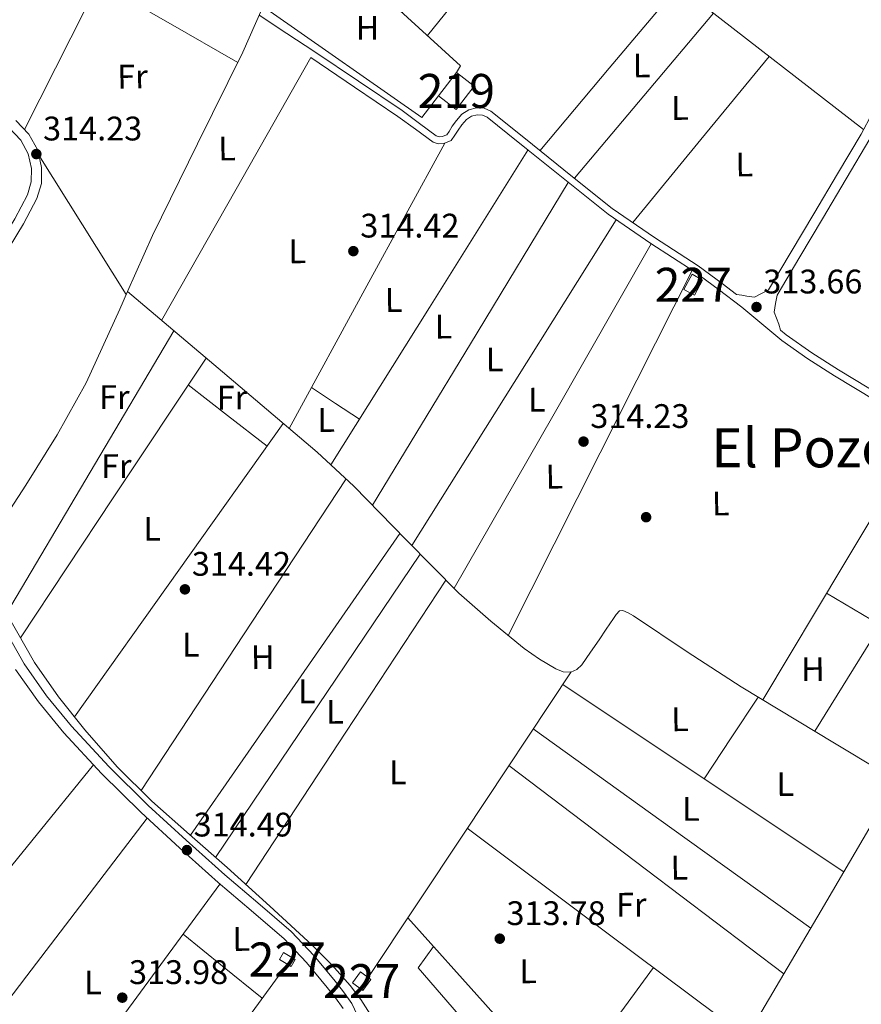
# Model space of a CAD drawing. Units: metres. Extents: x 573680 to 580614, y 4691809 to 4696511.
# Drawn here: x 575249 to 575496, y 4694509 to 4694799 of the extents above; entities that cross this region are included whole.
import ezdxf
from ezdxf.enums import TextEntityAlignment as Align

# ---------------------------------------------------------------- set-up
doc = ezdxf.new("R2010")
doc.units = ezdxf.units.M
doc.header["$MEASUREMENT"] = 0
doc.linetypes.add('DGN Style 3', pattern=[121.64348, 86.8882, -34.75528])
for name, color, linetype, lineweight in [('Nivel 13', 7, 'Continuous', 0), ('Nivel 15', 7, 'Continuous', 0), ('Nivel 16', 7, 'Continuous', 0), ('Nivel 17', 7, 'Continuous', 0), ('Nivel 21', 7, 'Continuous', 0), ('Nivel 36', 7, 'Continuous', 0), ('Nivel 37', 7, 'Continuous', 0), ('Nivel 41', 7, 'Continuous', 0), ('Nivel 45', 7, 'Continuous', 0), ('Nivel 48', 7, 'Continuous', 0), ('Nivel 52', 7, 'Continuous', 0), ('Nivel 7', 7, 'Continuous', 0)]:
    doc.layers.add(name, color=color, linetype=linetype, lineweight=lineweight)
doc.styles.add('Style-Arial', font='txt')
doc.styles.add('Style-Arial Narrow', font='txt')
doc.styles.add('Style-Times New Roman', font='txt')

# ---------------------------------------------------------------- blocks, each defined once
blk = doc.blocks.new('5PATER_2')
at = {"layer": 'Nivel 7', "linetype": 'Continuous', "lineweight": 0}
h = blk.add_hatch(color=51, dxfattribs=at)
edge = h.paths.add_edge_path()
edge.add_ellipse((9.620562195777893e-05, -0.0007259063422679901), major_axis=(-1.095731442372465, -1.110710699892244), ratio=0.999422240966032, start_angle=0, end_angle=360)
blk = doc.blocks.new('5PERFI_5')
at = {"layer": 'Nivel 17', "linetype": 'Continuous', "lineweight": 0}
h = blk.add_hatch(color=7, dxfattribs=at)
edge = h.paths.add_edge_path()
edge.add_arc((-0.0003431960940361023, -0.002132944762706757), 1.559999999766158, 315.0000000018422, 675.0000000018422)

msp = doc.modelspace()

# ---------------------------------------------------------------- linework, layer by layer
at = {"layer": 'Nivel 13', "color": 4, "linetype": 'Continuous', "lineweight": 0}
for points in [[(575369.7600000016, 4694892.66, 315.08), (575367.7600000016, 4694886.460000001, 315.08), (575363.8099999987, 4694876.280000001, 315.08), (575359.1799999997, 4694866.359999999, 315.08), (575353.6499999985, 4694856.350000001, 315.08), (575347.2100000009, 4694846.899999999, 315.08), (575341.6600000001, 4694841.010000002, 315.08), (575336.0799999982, 4694835.129999999, 315.08), (575332.6499999985, 4694830.289999999, 315.03), (575329.7399999984, 4694825.140000001, 314.96), (575322.0199999996, 4694807.260000002, 314.81), (575314.25, 4694789.43, 314.7), (575300.9299999997, 4694762.5, 314.61), (575287.629999999, 4694735.550000001, 314.57), (575280.3000000007, 4694719.030000001, 314.57)], [(575280.3000000007, 4694719.030000001, 314.57), (575278, 4694713.830000002, 314.57), (575268.1099999994, 4694692.219999999, 314.57), (575259.6400000006, 4694676.940000001, 314.58), (575250.379999999, 4694662.140000001, 314.57), (575240.1700000018, 4694646.489999998, 314.54), (575235.0700000003, 4694638.670000002, 314.53), (575238.6799999997, 4694633.52, 314.32), (575242.3000000007, 4694628.370000001, 314.12), (575247.6900000013, 4694619.239999998, 314.01), (575252.9200000018, 4694610, 314.06), (575259.9899999984, 4694599.850000001, 314.06), (575267.7100000009, 4694590.16, 314.06), (575277.2600000016, 4694579.32, 314.06), (575287.4800000004, 4694569.170000002, 314.06), (575298.5500000007, 4694559.399999999, 314.06), (575309.629999999, 4694549.649999999, 314.06), (575322.1799999997, 4694538.309999999, 314.06), (575334.6499999985, 4694526.859999999, 314.06), (575340.3599999994, 4694521.07, 314.06), (575345.7899999991, 4694514.960000001, 314.06), (575348.9499999993, 4694510.91, 314.06), (575351.6700000018, 4694506.57, 314.06)], [(575280.3000000007, 4694719.030000001, 314.57), (575308.1999999993, 4694695.399999999, 314.18), (575336.1099999994, 4694671.780000001, 313.88), (575346.8999999985, 4694661.850000001, 313.84), (575362.2300000004, 4694646.02, 313.85), (575377.7699999996, 4694630.370000001, 313.88), (575387.1999999993, 4694622.080000002, 313.88), (575396.9699999988, 4694614.109999999, 313.88), (575401.4699999988, 4694610.93, 313.88), (575406.25, 4694608.100000001, 313.88), (575408.4400000013, 4694607.210000001, 313.88), (575410.6700000018, 4694607.140000001, 313.88), (575412.4699999988, 4694607.93, 313.88), (575413.9299999997, 4694609.309999999, 313.88), (575416.4699999988, 4694612.960000001, 313.88), (575418.9899999984, 4694616.609999999, 313.88), (575421.129999999, 4694619.739999998, 313.88), (575423.2699999996, 4694622.879999999, 313.88), (575424.0799999982, 4694624.030000001, 313.88), (575425, 4694625.120000001, 313.88), (575425.9600000009, 4694625.25, 313.88), (575427.5899999999, 4694624.530000001, 313.88), (575429.1600000001, 4694623.649999999, 313.88), (575444.9200000018, 4694613.120000001, 313.88), (575460.7800000012, 4694602.850000001, 313.88), (575488.3000000007, 4694586.239999998, 313.88), (575515.8200000003, 4694569.629999999, 313.88)]]:
    msp.add_polyline3d(points, dxfattribs=at)
at = {"layer": 'Nivel 15', "color": 51, "linetype": 'Continuous', "lineweight": 13, "elevation": 318.1, "flags": 128}
msp.add_lwpolyline([(575371.8200000003, 4694776.609999999), (575377.120000001, 4694783.420000002), (575382.25, 4694779.420000002), (575376.9499999993, 4694772.609999999), (575371.8200000003, 4694776.609999999)], dxfattribs=at)
at = {"layer": 'Nivel 15', "color": 1, "linetype": 'Continuous', "lineweight": 0, "flags": 128}
for points, elevation in [([(575443.9699999988, 4694719.620000001), (575446.370000001, 4694724.100000001), (575449.4699999988, 4694722.43), (575447.0599999987, 4694717.949999999), (575443.9699999988, 4694719.620000001)], 315.95), ([(575324.9699999988, 4694522.600000001), (575328.4400000013, 4694520.580000002), (575329.6400000006, 4694522.66), (575326.1700000018, 4694524.670000002), (575324.9699999988, 4694522.600000001)], 315.86), ([(575349.5, 4694513.539999999), (575351.870000001, 4694516.760000002), (575348.8599999994, 4694518.98), (575346.4899999984, 4694515.75), (575349.5, 4694513.539999999)], 316.85)]:
    msp.add_lwpolyline(points, dxfattribs=dict(at, elevation=elevation))
at = {"layer": 'Nivel 16', "color": 1, "linetype": 'Continuous', "lineweight": 13}
msp.add_polyline3d([(575371.8200000003, 4694776.609999999, 318.1), (575366.8900000006, 4694770.210000001, 314.9), (575322.2199999988, 4694801.379999999, 315.09), (575332.5899999999, 4694827.170000002, 315.03), (575378.2800000012, 4694785.440000001, 314.98), (575377.120000001, 4694783.420000002, 318.1)], dxfattribs=at)
at = {"layer": 'Nivel 21', "color": 7, "linetype": 'Continuous', "lineweight": 0}
for points in [[(575204.9200000018, 4694673.800000001, 314.76), (575206.5199999996, 4694677.300000001, 314.76), (575213.4600000009, 4694689.260000002, 314.8), (575220.7300000004, 4694700.780000001, 314.82), (575231.8500000015, 4694717.199999999, 314.62), (575243, 4694733.620000001, 314.37), (575247.1400000006, 4694740.379999999, 314.31), (575250.870000001, 4694747.5, 314.24), (575251.9800000004, 4694751.300000001, 314.21), (575252.0199999996, 4694755.18, 314.18), (575251.120000001, 4694759.57, 314.15), (575248.8900000006, 4694763.57, 314.12), (575245.3999999985, 4694767.239999998, 314.14), (575241.7800000012, 4694770.609999999, 314.18), (575234.5, 4694777.120000001, 314.18), (575227.2600000016, 4694783.66, 314.18), (575218.129999999, 4694792.379999999, 314.25), (575209.3999999985, 4694801.52, 314.31)], [(575459.4699999988, 4694718.210000001, 313.43), (575460.9600000009, 4694717.940000001, 313.52), (575462.4499999993, 4694717.68, 313.6), (575464.7600000016, 4694717.420000002, 313.54), (575466.8099999987, 4694718.48, 313.51), (575468.8500000015, 4694719.530000001, 313.48), (575475.5399999991, 4694730.73, 313.48), (575482.2300000004, 4694741.93, 313.48), (575489.1600000001, 4694753.629999999, 313.48), (575496.0599999987, 4694765.359999999, 313.48), (575499.3099999987, 4694771.399999999, 313.48), (575502.3299999982, 4694777.640000001, 313.48), (575503.6799999997, 4694781.109999999, 313.48), (575504.5, 4694784.68, 313.48), (575504.6000000015, 4694789.09, 313.5), (575503.6099999994, 4694793.449999999, 313.54), (575502.0199999996, 4694797.27, 313.54), (575500.4100000001, 4694801.07, 313.54)], [(575506.2800000012, 4694683.420000002, 313.35), (575488.3099999987, 4694694.25, 313.48), (575480.4100000001, 4694699.280000001, 313.49), (575472.7600000016, 4694704.68, 313.48), (575466.8500000015, 4694709.559999999, 313.44), (575460.9800000004, 4694714.48, 313.41), (575454.0199999996, 4694719.760000002, 313.46), (575446.9699999988, 4694724.91, 313.54), (575434.2100000009, 4694733.210000001, 313.74), (575421.6900000013, 4694741.800000001, 313.92), (575409.8999999985, 4694751.199999999, 313.94), (575398.1400000006, 4694760.620000001, 313.92), (575392.129999999, 4694765.449999999, 313.97), (575386.1000000015, 4694770.280000001, 314.05), (575384.6900000013, 4694770.91, 314.09), (575383.1600000001, 4694770.989999998, 314.12), (575381.5199999996, 4694770.559999999, 314.12), (575380.0199999996, 4694769.580000002, 314.12), (575378.6799999997, 4694768.07, 314.12), (575377.5300000012, 4694766.510000002, 314.12), (575376.6000000015, 4694765, 314.12), (575375.5399999991, 4694763.5, 314.12), (575373.370000001, 4694762.539999999, 314.18), (575371.7199999988, 4694762.48, 314.22), (575370.1700000018, 4694762.989999998, 314.24), (575364.9800000004, 4694766.780000001, 314.22), (575359.8599999994, 4694770.539999999, 314.18), (575347.0599999987, 4694779.18, 314.18), (575334.2600000016, 4694787.82, 314.18)], [(575247.3500000015, 4694607.920000002, 314.44), (575254.1400000006, 4694598.370000001, 314.44), (575261.5599999987, 4694589.300000001, 314.44), (575272.6600000001, 4694577.280000001, 314.4), (575284.2800000012, 4694565.809999999, 314.37), (575295.5500000007, 4694555.469999999, 314.43), (575306.9299999997, 4694545.260000002, 314.5), (575316.6999999993, 4694537.030000001, 314.53), (575326.3900000006, 4694528.690000001, 314.56), (575332.9499999993, 4694521.739999998, 314.59), (575339.0599999987, 4694514.350000001, 314.63), (575341.4800000004, 4694511.34, 314.66), (575343.7300000004, 4694508.210000001, 314.69)]]:
    msp.add_polyline3d(points, dxfattribs=at)
at = {"layer": 'Nivel 21', "color": 7, "linetype": 'DGN Style 3', "lineweight": 0}
for points in [[(575459.4699999988, 4694718.210000001, 313.43), (575455.25, 4694721.41, 313.46), (575448.1400000006, 4694726.609999999, 313.54), (575435.3599999994, 4694734.920000002, 313.74), (575422.9100000001, 4694743.460000001, 313.92), (575411.1900000013, 4694752.809999999, 313.94), (575399.4200000018, 4694762.23, 313.92), (575393.4200000018, 4694767.059999999, 313.97), (575387.1799999997, 4694772.059999999, 314.05), (575385.1799999997, 4694772.949999999, 314.09), (575382.9499999993, 4694773.059999999, 314.12), (575380.6799999997, 4694772.469999999, 314.12), (575378.6700000018, 4694771.16, 314.12), (575377.0799999982, 4694769.370000001, 314.12), (575375.8200000003, 4694767.66, 314.12), (575374.879999999, 4694766.129999999, 314.12), (575374.1900000013, 4694765.16, 314.12), (575372.8999999985, 4694764.59, 314.18), (575372.0100000016, 4694764.550000001, 314.22), (575371.120000001, 4694764.84, 314.24), (575366.1999999993, 4694768.440000001, 314.22), (575361.0500000007, 4694772.23, 314.18), (575348.2199999988, 4694780.890000001, 314.18), (575335.4200000018, 4694789.530000001, 314.18)], [(575247.4899999984, 4694769.359999999, 314.14), (575251.3000000007, 4694765.34, 314.12), (575253.9400000013, 4694760.620000001, 314.15), (575255, 4694755.469999999, 314.18), (575254.9499999993, 4694750.850000001, 314.21), (575253.6400000006, 4694746.379999999, 314.24), (575249.7300000004, 4694738.920000002, 314.31), (575245.5, 4694732, 314.37)], [(575498.620000001, 4694763.91, 313.48), (575491.6999999993, 4694752.140000001, 313.48), (575484.7600000016, 4694740.43, 313.48), (575478.0700000003, 4694729.219999999, 313.48), (575471.379999999, 4694718.02, 313.48), (575470.9499999993, 4694715.48, 313.54), (575470.5199999996, 4694712.940000001, 313.6), (575471.879999999, 4694709.420000002, 313.54), (575472.3500000015, 4694707.699999999, 313.47), (575474.0100000016, 4694706.32, 313.48), (575481.5500000007, 4694700.989999998, 313.49), (575489.3999999985, 4694696, 313.48), (575507.3299999982, 4694685.190000001, 313.35)], [(575245.5599999987, 4694617.190000001, 314.44), (575249.8599999994, 4694609.52, 314.44), (575256.5, 4694600.18, 314.44), (575263.8000000007, 4694591.25, 314.44), (575274.8000000007, 4694579.350000001, 314.4), (575286.3299999982, 4694567.960000001, 314.37), (575297.5399999991, 4694557.670000002, 314.43), (575308.879999999, 4694547.510000002, 314.5), (575318.629999999, 4694539.300000001, 314.53), (575328.4499999993, 4694530.84, 314.56), (575335.1799999997, 4694523.699999999, 314.59), (575341.370000001, 4694516.23, 314.63), (575343.8500000015, 4694513.140000001, 314.66), (575346.3000000007, 4694509.73, 314.69), (575349.8500000015, 4694502.219999999, 314.72)]]:
    msp.add_polyline3d(points, dxfattribs=at)
at = {"layer": 'Nivel 36', "color": 92, "linetype": 'Continuous', "lineweight": 0, "extrusion": (-0.8663545133825514, 0.4994295317076101, 3.705149182284953e-13), "elevation": 1846363.583703468, "flags": 128}
msp.add_lwpolyline([(-4354635.731392696, 314.1899993158948), (-4354707.653451204, 314.3499993158948), (-4354779.575509712, 314.4999993158947)], dxfattribs=at)
at = {"layer": 'Nivel 36', "color": 92, "linetype": 'Continuous', "lineweight": 0, "extrusion": (-0.01269751512488083, 0.001959476109060251, 0.9999174633753687), "elevation": 2209.131841655548, "flags": 128}
msp.add_lwpolyline([(575207.60362022, 4694771.404164411), (575230.3143289164, 4694816.484251041), (575253.0150384195, 4694861.544337459), (575273.3969507553, 4694850.724316686), (575293.7788630947, 4694839.904295914)], dxfattribs=at)
at = {"layer": 'Nivel 36', "color": 92, "linetype": 'Continuous', "lineweight": 0, "extrusion": (0.001646166256320952, -0.001349803068506295, 0.9999977340815992), "elevation": -5076.168822898092, "flags": 128}
msp.add_lwpolyline([(575359.7439380251, 4694798.60506222), (575375.6439164802, 4694818.005079877), (575395.2238899507, 4694841.875101637), (575445.344052501, 4694802.985059459), (575495.4641985968, 4694764.095030785)], dxfattribs=at)
at = {"layer": 'Nivel 36', "color": 92, "linetype": 'Continuous', "lineweight": 0, "extrusion": (0.07975199942368243, -0.06403027910718596, 0.994756121843631), "elevation": -254410.1008483115, "flags": 128}
msp.add_lwpolyline([(4021106.068068605, 2477523.90013562), (4021132.653738432, 2477523.802360401), (4021162.81735459, 2477523.70458518)], dxfattribs=at)
at = {"layer": 'Nivel 36', "color": 92, "linetype": 'Continuous', "lineweight": 0, "extrusion": (-0.00588579361209429, 0.005885793612090714, 0.9999653568334814), "elevation": 24561.05061591207, "flags": 128}
msp.add_lwpolyline([(575304.6066463664, 4694723.098057892), (575284.1258828007, 4694734.898262288), (575263.6551190652, 4694746.708466858)], dxfattribs=at)
at = {"layer": 'Nivel 36', "color": 92, "linetype": 'Continuous', "lineweight": 0, "extrusion": (-0.6066619414016696, 0.5137339561580597, 0.606661941401425), "elevation": 2062974.04377201, "flags": 128}
msp.add_lwpolyline([(-3954647.318212479, -1573933.694861128), (-3954615.684117086, -1573933.49359312), (-3954584.043559313, -1573933.304904366)], dxfattribs=at)
at = {"layer": 'Nivel 36', "color": 92, "linetype": 'Continuous', "lineweight": 0, "extrusion": (0.4406859672622698, 0.6347424195128453, 0.6347424195129051), "elevation": 3233723.734812081, "flags": 128}
msp.add_lwpolyline([(2204847.428243844, -2655887.478846341), (2204857.257559849, -2655887.103550535), (2204867.081172828, -2655886.715313492)], dxfattribs=at)
at = {"layer": 'Nivel 36', "color": 92, "linetype": 'Continuous', "lineweight": 0, "extrusion": (0.00832488291310408, -2.944091111451824e-15, 0.999965347561846), "elevation": 5104.164899769386, "flags": 128}
msp.add_lwpolyline([(575389.2370647937, 4694752.330000002), (575409.6577724181, 4694776.620000001), (575430.0784800462, 4694800.920000002)], dxfattribs=at)
at = {"layer": 'Nivel 36', "color": 92, "linetype": 'Continuous', "lineweight": 0, "extrusion": (-0.8138291015585571, 0.4640253649237392, 0.3498037366349629), "elevation": 1710386.768841343, "flags": 128}
msp.add_lwpolyline([(-4363390.538427413, -638312.1449524132), (-4363346.097956628, -638312.0061855386), (-4363301.643845543, -638311.8780930405)], dxfattribs=at)
at = {"layer": 'Nivel 36', "color": 92, "linetype": 'Continuous', "lineweight": 0, "extrusion": (0.6125171245459037, -0.4996454185485036, 0.6125171245455172), "elevation": -1993052.702677103, "flags": 128}
msp.add_lwpolyline([(4001694.408122804, 1544792.403282525), (4001662.80546103, 1544792.580395188), (4001631.196478292, 1544792.770158754)], dxfattribs=at)
at = {"layer": 'Nivel 36', "color": 92, "linetype": 'Continuous', "lineweight": 0, "extrusion": (-0.001001582947960706, -0.001837987955684672, 0.9999978093135371), "elevation": -8891.032261833103, "flags": 128}
msp.add_lwpolyline([(575327.9058911093, 4694670.32816349), (575350.7659798004, 4694712.278234351), (575373.6260684915, 4694754.228305209)], dxfattribs=at)
at = {"layer": 'Nivel 36', "color": 92, "linetype": 'Continuous', "lineweight": 0, "extrusion": (-0.0003985651020907218, -0.0003985651020908683, 0.9999998411458468), "elevation": -1786.581410096246, "flags": 128}
msp.add_lwpolyline([(575398.1794153713, 4694760.31082207), (575369.179405719, 4694714.040818397), (575340.1893960647, 4694667.760814719)], dxfattribs=at)
at = {"layer": 'Nivel 36', "color": 92, "linetype": 'Continuous', "lineweight": 0, "extrusion": (0.74499958949531, 0.4716861306272048, 0.471686130626877), "elevation": 2643165.125826676, "flags": 128}
msp.add_lwpolyline([(3658853.118391428, -1413560.328993358), (3658828.946412737, -1413560.102175947), (3658804.765985103, -1413559.864017662)], dxfattribs=at)
at = {"layer": 'Nivel 36', "color": 92, "linetype": 'Continuous', "lineweight": 0, "extrusion": (0.002682384133017606, -0.002682384133018148, 0.9999928047894774), "elevation": -10735.7177054088, "flags": 128}
msp.add_lwpolyline([(575349.4182557948, 4694644.33212794), (575378.2380179949, 4694691.792298678), (575407.0477802232, 4694739.242469389)], dxfattribs=at)
at = {"layer": 'Nivel 36', "color": 92, "linetype": 'Continuous', "lineweight": 0, "extrusion": (-0.0006646725018984565, 4.256245459213392e-16, 0.9999997791052082), "elevation": -68.57863224088453, "flags": 128}
msp.add_lwpolyline([(575424.1615258716, 4694740.16), (575394.0715192221, 4694692.25), (575363.9815125763, 4694644.330000002)], dxfattribs=at)
at = {"layer": 'Nivel 36', "color": 92, "linetype": 'Continuous', "lineweight": 0, "extrusion": (-0.7769733631901495, 0.4451473873296926, 0.4451473873297881), "elevation": 1642890.668683632, "flags": 128}
msp.add_lwpolyline([(-4359483.214401238, -816358.9780656369), (-4359541.582670104, -816359.0450705048), (-4359599.959615804, -816359.1232428513)], dxfattribs=at)
at = {"layer": 'Nivel 36', "color": 92, "linetype": 'Continuous', "lineweight": 0, "extrusion": (-0.6655710095178345, 0.3376839684958189, 0.6655710095176364), "elevation": 1202541.675213316, "flags": 128}
msp.add_lwpolyline([(-4446936.601602521, -1071989.790307513), (-4446996.707255471, -1071990.018087406), (-4447056.817432981, -1071990.232468482)], dxfattribs=at)
at = {"layer": 'Nivel 36', "color": 92, "linetype": 'Continuous', "lineweight": 0, "extrusion": (0.8601839300248288, -0.5099839277144336, 4.94699277170242e-13), "elevation": -1899366.744190385, "flags": 128}
msp.add_lwpolyline([(4331605.959576651, 314.0700009396153), (4331654.274824761, 314.2300009396154), (4331702.59007287, 314.3800009396153)], dxfattribs=at)
at = {"layer": 'Nivel 36', "color": 92, "linetype": 'Continuous', "lineweight": 0, "extrusion": (-0.6406323061102545, 0.4232971730791759, 0.6406323061093903), "elevation": 1618896.399593723, "flags": 128}
msp.add_lwpolyline([(-4234042.789305817, -1350271.603241631), (-4233993.43762422, -1350271.759522601), (-4233944.091455404, -1350271.902780157)], dxfattribs=at)
at = {"layer": 'Nivel 36', "color": 92, "linetype": 'Continuous', "lineweight": 0, "extrusion": (-3.789654835734842e-15, -0.01336183599133596, 0.9999107266846079), "elevation": -62415.49697422198, "flags": 128}
msp.add_lwpolyline([(575321.3500000015, 4694258.706404142), (575309.75, 4694267.687205888), (575298.1400000006, 4694276.668007635)], dxfattribs=at)
at = {"layer": 'Nivel 36', "color": 92, "linetype": 'Continuous', "lineweight": 0, "extrusion": (0.5312854669389485, 0.802580173460966, 0.2712947065219469), "elevation": 4073617.767035961, "flags": 128}
msp.add_lwpolyline([(2111664.12360882, -1147886.910290373), (2111655.705924416, -1147886.983017924), (2111647.274381617, -1147887.045355824)], dxfattribs=at)
at = {"layer": 'Nivel 36', "color": 92, "linetype": 'Continuous', "lineweight": 0, "extrusion": (0.0004380627456057054, 0.0006153704606131596, 0.9999997147100729), "elevation": 3454.976386675745, "flags": 128}
msp.add_lwpolyline([(575264.4672256187, 4694592.742785752), (575295.1772401929, 4694635.882793918), (575325.8872547708, 4694679.022802085)], dxfattribs=at)
at = {"layer": 'Nivel 36', "color": 92, "linetype": 'Continuous', "lineweight": 0, "extrusion": (-0.8107879745952836, 0.4888634139676244, 0.3219245606281027), "elevation": 1828536.908031977, "flags": 128}
msp.add_lwpolyline([(-4317489.406572919, -621418.0497289291), (-4317535.72651349, -621418.3665973153), (-4317582.060181342, -621418.6729034223)], dxfattribs=at)
at = {"layer": 'Nivel 36', "color": 92, "linetype": 'Continuous', "lineweight": 0, "extrusion": (0.01426679080540753, -8.417393354466816e-15, 0.9998982241608967), "elevation": 8524.135923561389, "flags": 128}
msp.add_lwpolyline([(575468.4767230786, 4694668.870000001), (575443.9442262612, 4694629.309999999), (575419.4117294475, 4694589.760000002)], dxfattribs=at)
at = {"layer": 'Nivel 36', "color": 92, "linetype": 'Continuous', "lineweight": 0, "extrusion": (0.001102856695033982, 0.001675128156482318, 0.9999979888243624), "elevation": 8812.525802798918, "flags": 128}
msp.add_lwpolyline([(575343.9239840955, 4694655.774624124), (575313.7638811208, 4694609.964559853), (575283.6037781499, 4694564.154495578)], dxfattribs=at)
at = {"layer": 'Nivel 36', "color": 92, "linetype": 'Continuous', "lineweight": 0, "extrusion": (-0.634294004095532, 0.4419753757121953, 0.6342940040963033), "elevation": 1710170.173592514, "flags": 128}
msp.add_lwpolyline([(-4180613.661290944, -1402726.63496288), (-4180667.665378332, -1402726.777248678), (-4180721.675182704, -1402726.906599401)], dxfattribs=at)
at = {"layer": 'Nivel 36', "color": 92, "linetype": 'Continuous', "lineweight": 0, "extrusion": (0.001039851936697274, 0.001540943763952524, 0.9999982720986403), "elevation": 8146.334369572983, "flags": 128}
msp.add_lwpolyline([(575305.5623858795, 4694545.680577554), (575335.6524735987, 4694590.270630494), (575365.7425613143, 4694634.860683437)], dxfattribs=at)
at = {"layer": 'Nivel 36', "color": 92, "linetype": 'Continuous', "lineweight": 0, "extrusion": (0.8034436149855135, -0.5276534085876653, 0.2757902063975957), "elevation": -2014772.641039214, "flags": 128}
msp.add_lwpolyline([(4239904.50102333, 578400.0270505594), (4239850.946394835, 578400.1206817785), (4239797.377918314, 578400.2247164678)], dxfattribs=at)
at = {"layer": 'Nivel 36', "color": 92, "linetype": 'Continuous', "lineweight": 0, "extrusion": (0.456370429716244, 0.763840337872527, 0.4563704297162497), "elevation": 3848725.926847253, "flags": 128}
msp.add_lwpolyline([(1913835.093356567, -1973646.918449052), (1913825.864973003, -1973646.952164875), (1913816.645173937, -1973646.974642092)], dxfattribs=at)
at = {"layer": 'Nivel 36', "color": 92, "linetype": 'Continuous', "lineweight": 0, "extrusion": (0.3832530918494505, -0.2531960859510717, 0.8882616785873937), "elevation": -967849.3795603174, "flags": 128}
msp.add_lwpolyline([(4234062.691907607, 1872298.804362278), (4234113.671427678, 1872298.630198504), (4234170.60839906, 1872298.43426426)], dxfattribs=at)
at = {"layer": 'Nivel 36', "color": 92, "linetype": 'Continuous', "lineweight": 0, "extrusion": (0.0005028306024505774, -0.0003350175819328266, 0.9999998174622858), "elevation": -969.561836012377, "flags": 128}
msp.add_lwpolyline([(575408.1194287837, 4694603.418633331), (575449.4394386448, 4694575.888631787), (575490.7594485059, 4694548.35863024)], dxfattribs=at)
at = {"layer": 'Nivel 36', "color": 92, "linetype": 'Continuous', "lineweight": 0, "extrusion": (-0.6409530030177217, 0.4223251068136736, 0.6409530030176812), "elevation": 1614001.992438452, "flags": 128}
msp.add_lwpolyline([(-4236729.550699186, -1347332.402928988), (-4236743.950880792, -1347332.389901031), (-4236758.356564429, -1347332.363845119)], dxfattribs=at)
at = {"layer": 'Nivel 36', "color": 92, "linetype": 'Continuous', "lineweight": 0, "extrusion": (0.001470586645128402, 8.987342645966372e-16, 0.999998918686875), "elevation": 1160.084716176641, "flags": 128}
msp.add_lwpolyline([(575480.1762691773, 4694531.859999999), (575439.376225058, 4694561.140000001), (575398.5761809424, 4694590.41)], dxfattribs=at)
at = {"layer": 'Nivel 36', "color": 92, "linetype": 'Continuous', "lineweight": 0, "extrusion": (0.7753641580169829, -0.6315143881675344, 8.868985013634731e-13), "elevation": -2518650.757638347, "flags": 128}
msp.add_lwpolyline([(4003185.297758289, 315.0200022337876), (4003242.857808672, 314.7100022337876), (4003300.417859055, 314.4100022337876)], dxfattribs=at)
at = {"layer": 'Nivel 36', "color": 92, "linetype": 'Continuous', "lineweight": 0, "extrusion": (-8.734020512452654e-16, -0.002613516066021551, 0.9999965847610545), "elevation": -11955.43041063929, "flags": 128}
msp.add_lwpolyline([(575392.5100000016, 4694564.437349845), (575432.9299999997, 4694533.827245302), (575473.3599999994, 4694503.21714076)], dxfattribs=at)
at = {"layer": 'Nivel 36', "color": 92, "linetype": 'Continuous', "lineweight": 0, "extrusion": (0.0009110721315157624, -0.002526651031592821, 0.9999963929845627), "elevation": -11023.3459765694, "flags": 128}
msp.add_lwpolyline([(575379.7251594216, 4694548.342792183), (575420.8052425906, 4694517.642706811), (575461.8953348659, 4694486.942596193), (575483.7852620035, 4694524.182704579), (575506.16517983, 4694562.272836644)], dxfattribs=at)
at = {"layer": 'Nivel 36', "color": 92, "linetype": 'Continuous', "lineweight": 0, "extrusion": (0.003328610567498361, 0.004362860783410348, 0.9999849427853774), "elevation": 22711.00845006081, "flags": 128}
msp.add_lwpolyline([(575281.8564881794, 4694509.744194616), (575246.4856189638, 4694463.383753385), (575211.1147497483, 4694417.023312159)], dxfattribs=at)
at = {"layer": 'Nivel 36', "color": 92, "linetype": 'Continuous', "lineweight": 0, "extrusion": (-1.18717512333558e-15, 0.005297399182100581, 0.9999859686825139), "elevation": 25183.37337100449, "flags": 128}
msp.add_lwpolyline([(575235.1799999997, 4694379.101942081), (575271.3399999999, 4694428.182630748), (575307.4899999984, 4694477.263319414)], dxfattribs=at)
at = {"layer": 'Nivel 36', "color": 92, "linetype": 'Continuous', "lineweight": 0, "extrusion": (-4.65370379610018e-16, -0.001565555811376932, 0.9999987745167499), "elevation": -7035.536779233346, "flags": 128}
msp.add_lwpolyline([(575408.3999999985, 4694478.538479324), (575385.5799999982, 4694504.088510636), (575362.75, 4694529.638541948)], dxfattribs=at)
at = {"layer": 'Nivel 36', "color": 92, "linetype": 'Continuous', "lineweight": 0, "flags": 128}
for points, elevation in [([(575296.620000001, 4694530.050000001), (575308.2699999996, 4694520.640000001), (575319.9100000001, 4694511.239999998)], 314.58), ([(575328.629999999, 4694523.239999998), (575329.8900000006, 4694524.98)], 314.58), ([(575347.7899999991, 4694512.399999999), (575348.8599999994, 4694514.010000002)], 314.06)]:
    msp.add_lwpolyline(points, dxfattribs=dict(at, elevation=elevation))
at = {"layer": 'Nivel 36', "color": 92, "linetype": 'Continuous', "lineweight": 0, "extrusion": (0.003913599268741091, 0.001994564888214723, 0.9999903526792998), "elevation": 11929.30436675012, "flags": 128}
msp.add_lwpolyline([(575364.6548327245, 4694512.004302617), (575362.4247715287, 4694508.874286357), (575360.1847495511, 4694505.734290145), (575378.9147235192, 4694484.024246957), (575397.6446974911, 4694462.314203776)], dxfattribs=at)
at = {"layer": 'Nivel 36', "color": 92, "linetype": 'Continuous', "lineweight": 0, "extrusion": (-0.7633320028422006, 0.5547301676477199, 0.331056935493651), "elevation": 2165131.046986022, "flags": 128}
msp.add_lwpolyline([(-4135732.141534518, -759282.4011850734), (-4135791.784355443, -759282.4117826624), (-4135846.880607583, -759282.4117826628)], dxfattribs=at)
at = {"layer": 'Nivel 36', "color": 92, "linetype": 'Continuous', "lineweight": 0, "extrusion": (0.6979507970687754, -0.5063914912748713, 0.5063914912747578), "elevation": -1975480.926934941, "flags": 128}
msp.add_lwpolyline([(4137596.603937019, 1160473.742184696), (4137639.946257375, 1160473.603022588), (4137683.280483704, 1160473.452263638)], dxfattribs=at)
at = {"layer": 'Nivel 52', "color": 1, "linetype": 'Continuous', "lineweight": 13}
msp.add_3dface([(575371.8200000003, 4694776.609999999, 318.1), (575376.9499999993, 4694772.609999999, 318.1), (575382.25, 4694779.420000002, 318.1), (575377.120000001, 4694783.420000002, 318.1)], dxfattribs=at)
at = {"layer": 'Nivel 52', "color": 1, "linetype": 'Continuous', "lineweight": 0}
for points in [[(575443.9699999988, 4694719.620000001, 315.95), (575447.0599999987, 4694717.949999999, 315.95), (575449.4699999988, 4694722.43, 315.95), (575446.370000001, 4694724.100000001, 315.95)], [(575324.9699999988, 4694522.600000001, 315.86), (575328.4400000013, 4694520.580000002, 315.86), (575329.6400000006, 4694522.66, 315.86), (575326.1700000018, 4694524.670000002, 315.86)], [(575349.5, 4694513.539999999, 316.85), (575351.870000001, 4694516.760000002, 316.85), (575348.8599999994, 4694518.98, 316.85), (575346.4899999984, 4694515.75, 316.85)]]:
    msp.add_3dface(points, dxfattribs=at)

# ---------------------------------------------------------------- block references
at = {"layer": 'Nivel 17', "color": 7, "linetype": 'Continuous', "lineweight": 0}
msp.add_blockref('5PERFI_5', (575432.8500000015, 4694652.690000001, 313.66), dxfattribs=at)
at = {"layer": 'Nivel 7', "color": 51, "linetype": 'Continuous', "lineweight": 0}
for p in [(575253.4800000004, 4694759.469999999, 314.23), (575346.7300000004, 4694730.920000002, 314.42), (575465.3200000003, 4694714.48, 313.66), (575414.4400000013, 4694674.920000002, 314.23), (575297.1900000013, 4694631.469999999, 314.42), (575297.7699999996, 4694554.800000001, 314.49), (575389.8000000007, 4694528.75, 313.78), (575278.7600000016, 4694511.41, 313.98)]:
    msp.add_blockref('5PATER_2', p, dxfattribs=at)

# ---------------------------------------------------------------- texts
at = {"layer": 'Nivel 37', "color": 92, "linetype": 'Continuous', "lineweight": 0, "style": 'Style-Arial Narrow'}
for s, p in [('H', (575350.8923421167, 4694796.579081148, 313.92)), ('L', (575431.5262988508, 4694785.506050028, 313.74)), ('Fr', (575281.7555986904, 4694782.248213757, 314.37)), ('L', (575442.7962988503, 4694773.026050027, 313.71)), ('L', (575309.5662988536, 4694761.086050026, 314.39)), ('L', (575461.7362988517, 4694756.386050027, 313.62)), ('L', (575330.2362988517, 4694730.876050025, 314.36)), ('L', (575358.5862988532, 4694716.546050027, 313.99)), ('L', (575373.2462988533, 4694708.736050028, 313.89)), ('L', (575388.2862988524, 4694699.076050028, 313.88)), ('Fr', (575276.4155986905, 4694687.998213757, 314.35)), ('Fr', (575311.0355986916, 4694687.868213758, 314.13)), ('L', (575400.7062988505, 4694687.236050028, 313.83)), ('L', (575338.7462988533, 4694681.276050027, 313.93)), ('Fr', (575276.9955986887, 4694667.718213759, 314.19)), ('L', (575405.8662988506, 4694664.616050027, 314.11)), ('L', (575454.7862988524, 4694656.706050027, 313.62)), ('L', (575287.5462988503, 4694649.286050025, 314.08)), ('L', (575298.926298853, 4694615.196050026, 314.08)), ('H', (575320.0623421185, 4694611.519081149, 313.96)), ('H', (575481.9223421179, 4694607.99908115, 313.77)), ('L', (575333.056298852, 4694601.476050027, 313.96)), ('L', (575341.306298852, 4694595.456050027, 313.96)), ('L', (575442.8162988536, 4694593.276050027, 313.87)), ('L', (575359.806298852, 4694577.666050028, 313.96)), ('L', (575473.7862988524, 4694574.206050027, 313.86)), ('L', (575446.0162988529, 4694566.916050028, 313.85)), ('L', (575442.6262988523, 4694549.636050027, 313.84)), ('Fr', (575428.4755986892, 4694538.748213757, 313.85)), ('L', (575313.7662988529, 4694528.676050026, 314.56)), ('L', (575398.1462988518, 4694519.166050028, 313.91)), ('L', (575270.1262988523, 4694515.876050025, 314.23))]:
    msp.add_text(s, height=6.99996, rotation=0.4385055650035672, dxfattribs=at).set_placement(p, align=Align.MIDDLE_CENTER)
at = {"layer": 'Nivel 41', "color": 7, "linetype": 'Continuous', "lineweight": 0, "style": 'Style-Arial'}
for s, p in [('314.23', (575255.4699999988, 4694763.469999999, 314.23)), ('314.42', (575348.7800000012, 4694734.920000002, 314.42)), ('313.66', (575467.3099999987, 4694718.48, 313.66)), ('314.23', (575416.4299999997, 4694678.920000002, 314.23)), ('314.42', (575299.2399999984, 4694635.469999999, 314.42)), ('314.49', (575299.75, 4694558.800000001, 314.49)), ('313.78', (575391.7800000012, 4694532.75, 313.78)), ('313.98', (575280.7399999984, 4694515.41, 313.98))]:
    msp.add_text(s, height=6.99996, dxfattribs=at).set_placement(p)
at = {"layer": 'Nivel 45', "color": 7, "linetype": 'Continuous', "lineweight": 0, "style": 'Style-Times New Roman'}
msp.add_text('El Pozo', height=11.49996, dxfattribs=at).set_placement((575478.8161992691, 4694673.09998, 313.54), align=Align.MIDDLE_CENTER)
at = {"layer": 'Nivel 48', "color": 1, "linetype": 'Continuous', "lineweight": 0, "style": 'Style-Arial Narrow'}
for s, p in [('219', (575377.034622103, 4694778.019979998, 314.02)), ('227', (575446.7146221027, 4694721.019979998, 313.54)), ('227', (575327.3046221025, 4694522.629979998, 314.58)), ('227', (575349.1846221052, 4694516.259980001, 314.13))]:
    msp.add_text(s, height=9.99996, dxfattribs=at).set_placement(p, align=Align.MIDDLE_CENTER)

doc.saveas('drawing.dxf')
